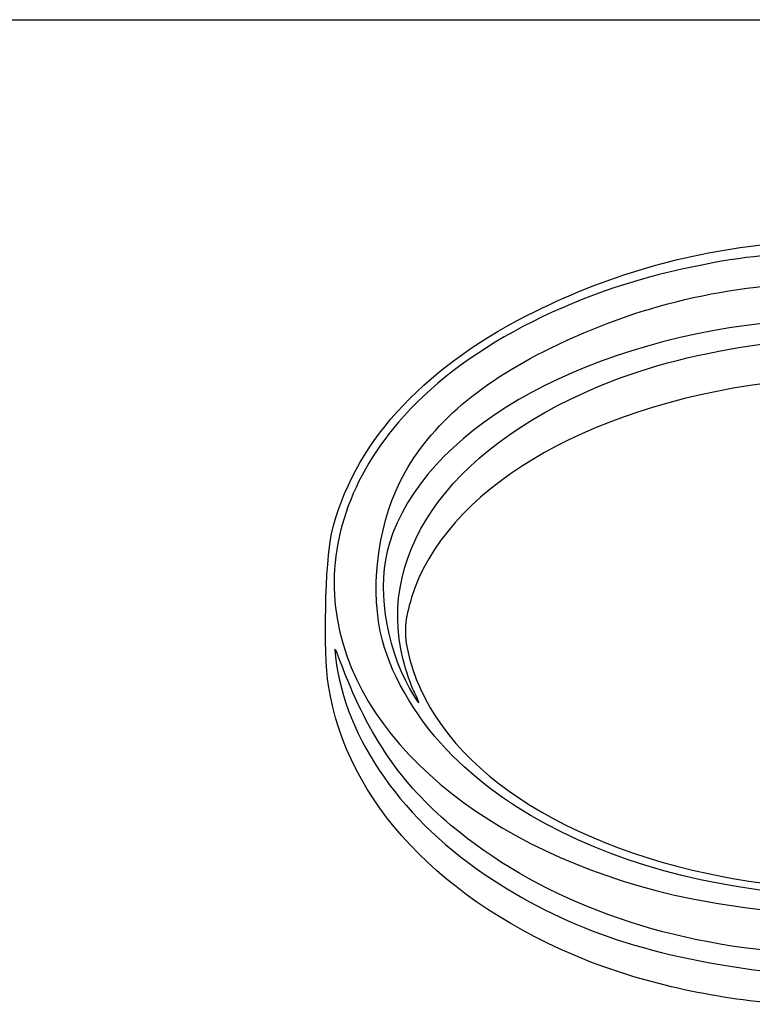
# Model space of a CAD drawing. Units: millimetres. Extents: x 0 to 291, y 0 to 204.
# Drawn here: x 216 to 227, y 189 to 204 of the extents above; entities that cross this region are included whole.
import ezdxf

# ---------------------------------------------------------------- set-up
doc = ezdxf.new("R2010")
doc.units = ezdxf.units.MM
doc.layers.add('Predeterminado', color=7, linetype='Continuous')

# ---------------------------------------------------------------- blocks, each defined once
blk = doc.blocks.new('SE266')
at = {"color": 7, "linetype": 'Continuous'}
blk.add_point((221.507, 193.916), dxfattribs=at)
blk = doc.blocks.new('SE265')
blk.add_blockref('SE266', (0, 0))

msp = doc.modelspace()

# ---------------------------------------------------------------- linework, layer by layer
at = {"color": 7, "linetype": 'Continuous'}
for points in [[(223.1837, 199.5076), (224.3554, 200.1017), (225.5428, 200.4486), (226.8327, 200.5737)], [(227.9133, 200.4276), (226.7989, 200.4265), (226.4829, 200.3992), (225.6575, 200.2327)], [(225.6575, 200.2327), (223.8355, 199.8651), (222.1833, 198.995), (221.2745, 197.9244)], [(223.5354, 199.0242), (224.8508, 199.6667), (226.15, 199.9728), (227.7201, 200.0103)], [(220.2792, 196.2646), (220.5823, 197.5672), (221.602, 198.7056), (223.1837, 199.5076)], [(226.7535, 199.398), (223.8961, 199.0804), (221.646, 197.768), (221.1385, 196.1229)], [(224.4571, 198.5371), (225.1397, 198.8009), (225.9253, 198.987), (226.8842, 199.112)], [(221.2951, 197.0309), (221.6852, 197.8229), (222.4266, 198.4826), (223.5354, 199.0242)], [(221.3432, 194.394), (220.9262, 196.0381), (222.1277, 197.6368), (224.4571, 198.5371)], [(226.7535, 198.5031), (224.0244, 198.147), (221.9544, 196.8985), (221.4684, 195.3156)], [(221.2745, 197.9244), (220.5039, 197.0168), (220.1888, 195.9955), (220.366, 194.9797)], [(221.0358, 194.6785), (220.8466, 195.3979), (220.9492, 196.3283), (221.2951, 197.0309)], [(220.2322, 194.0108), (220.1557, 194.4936), (220.1841, 195.8559), (220.2792, 196.2646)], [(221.1385, 196.1229), (220.9452, 195.4965), (221.0653, 194.6355), (221.4392, 193.967)], [(221.4684, 195.3156), (221.3672, 194.986), (221.3528, 194.8038), (221.4073, 194.5426)], [(220.366, 194.9797), (220.7, 193.0641), (222.8025, 191.4149), (225.6427, 190.8405)], [(220.4463, 194.2702), (220.3193, 194.6018), (220.3156, 194.6072), (220.3364, 194.4335)], [(222.0785, 192.9632), (221.5805, 193.4595), (221.1855, 194.1093), (221.0358, 194.6785)], [(220.3364, 194.4335), (220.4825, 193.2123), (221.3443, 191.9909), (222.6696, 191.1263)], [(221.4073, 194.5426), (221.7402, 192.9458), (223.5384, 191.6571), (226.1167, 191.1675)], [(221.5071, 193.916), (221.4601, 194.0088), (221.3864, 194.2238), (221.3432, 194.394)], [(222.0493, 191.9374), (221.3187, 192.5503), (220.836, 193.2528), (220.4463, 194.2702)], [(224.0759, 189.9243), (221.9132, 190.7859), (220.506, 192.2821), (220.2322, 194.0108)], [(221.4392, 193.967), (221.5839, 193.7082), (221.6299, 193.6737), (221.5071, 193.916)], [(230.4867, 191.149), (227.3193, 190.4386), (223.8635, 191.1843), (222.0785, 192.9632)], [(226.9495, 190.053), (225.0018, 190.2252), (223.3184, 190.8725), (222.0493, 191.9374)], [(222.6696, 191.1263), (223.8313, 190.3685), (225.0647, 189.9623), (226.8515, 189.7492)], [(226.1167, 191.1675), (226.8034, 191.0371), (227.2377, 191.0058), (228.191, 191.0177)], [(225.6427, 190.8405), (226.6542, 190.6359), (227.7928, 190.5651), (228.7989, 190.6441)], [(227.0741, 189.2735), (226.0582, 189.3346), (224.9551, 189.5741), (224.0759, 189.9243)]]:
    msp.add_open_spline(points, degree=3, dxfattribs=at)
at = {"layer": 'Predeterminado', "color": 7, "linetype": 'Continuous'}
msp.add_line((6.3238, 203.9025), (290.6693, 203.9025), dxfattribs=at)

# ---------------------------------------------------------------- block references
msp.add_blockref('SE265', (0, 0))

doc.saveas('drawing.dxf')
